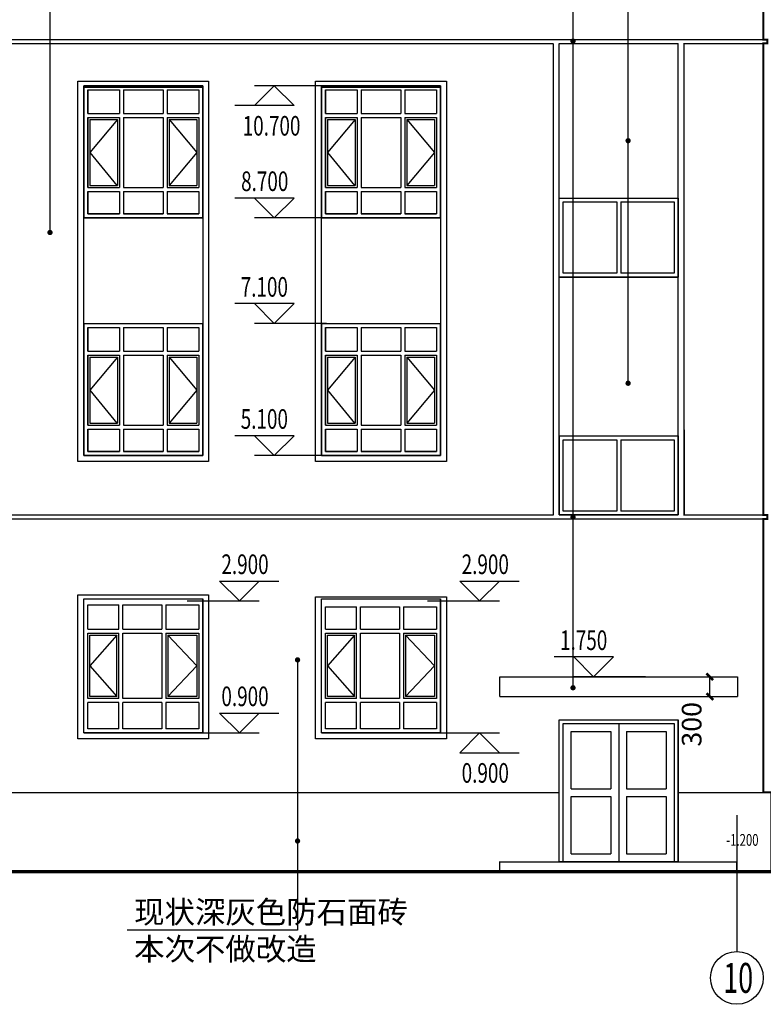
# Model space of a CAD drawing. Extents: x 4811302 to 5194981, y -1995463 to -1590245.
# Drawn here: x 4865793 to 4877055, y -1855700 to -1840790 of the extents above; entities that cross this region are included whole.
import ezdxf
from ezdxf.enums import TextEntityAlignment as Align

# ---------------------------------------------------------------- set-up
doc = ezdxf.new("R2010")
doc.units = 0
doc.header["$LTSCALE"] = 1000
doc.header["$MEASUREMENT"] = 0
doc.layers.get('Defpoints').update_dxf_attribs({"color": 1})
for name, color, linetype in [('AXIS', 3, 'Continuous'), ('AXIS_TEXT', 7, 'Continuous'), ('DIM_ELEV', 3, 'Continuous'), ('DIM_LEAD', 3, 'Continuous'), ('PUB_DIM', 3, 'Continuous'), ('PUB_TEXT', 7, 'Continuous'), ('S_E_STAIR', 4, 'Continuous')]:
    doc.layers.add(name, color=color, linetype=linetype)
doc.styles.add('_TCH_AXIS', font='COMPLEX', dxfattribs={"bigfont": 'GBCBIG'})
doc.styles.add('_TCH_DIM', font='SIMPLEX', dxfattribs={"bigfont": 'GBCBIG'})
doc.styles.add('_TCH_DIM_T3', font='SIMPLEX', dxfattribs={"width": 0.705882, "bigfont": 'GBCBIG'})
doc.dimstyles.new('_TCH_ARCH&&100', dxfattribs={"dimtxt": 297.5, "dimasz": 100, "dimexe": 250, "dimexo": 300, "dimgap": 126.25, "dimtad": 1, "dimdec": 0, "dimzin": 0, "dimdsep": 46, "dimtxsty": '_TCH_DIM_T3', "dimblk": 'ARCHTICK', "dimcen": 0.09, "dimclrt": 7, "dimazin": 2, "dimtfac": 1, "dimtdec": 0, "dimtix": 1, "dimtmove": 2, "dimatfit": 3, "dimfxl": 0, "dimtolj": 1, "dimtzin": 0, "dimarcsym": 0})

# ---------------------------------------------------------------- blocks, each defined once
blk = doc.blocks.new('C3')
at = {"layer": 'S_E_STAIR', "color": 4}
for p, q in [((-251035, 23167), (-251035, 25197)), ((-249235, 23167), (-249235, 25197)), ((-251035, 23167), (-249235, 23167))]:
    blk.add_line(p, q, dxfattribs=at)
at = {"layer": 'S_E_STAIR', "color": 5}
for p, q in [((-250975, 23687), (-250975, 24677)), ((-250945, 23717), (-250945, 24647)), ((-250535, 24647), (-250945, 24182)), ((-250535, 23717), (-250535, 24647)), ((-250505, 23687), (-250505, 24677)), ((-250445, 23687), (-250445, 24677)), ((-249855, 24677), (-249855, 23687)), ((-249795, 24677), (-249795, 23687)), ((-249765, 24647), (-249765, 23717)), ((-249765, 24647), (-249325, 24182)), ((-249325, 24647), (-249325, 23717)), ((-249295, 24677), (-249295, 23687)), ((-250945, 24182), (-250535, 23717)), ((-249325, 24182), (-249765, 23717)), ((-250535, 23717), (-250945, 23717)), ((-249325, 23717), (-249765, 23717)), ((-250505, 23687), (-250975, 23687)), ((-250505, 23627), (-250975, 23627)), ((-250975, 23227), (-250975, 23627)), ((-250505, 23227), (-250505, 23627)), ((-249855, 23687), (-250445, 23687)), ((-249855, 23627), (-250445, 23627)), ((-250445, 23227), (-250445, 23627)), ((-249855, 23627), (-249855, 23227)), ((-249295, 23687), (-249795, 23687)), ((-249795, 23627), (-249795, 23227)), ((-249295, 23627), (-249795, 23627)), ((-249295, 23627), (-249295, 23227)), ((-250505, 23227), (-250975, 23227)), ((-249855, 23227), (-250445, 23227)), ((-249295, 23227), (-249795, 23227))]:
    blk.add_line(p, q, dxfattribs=at)
blk.add_lwpolyline([(-251035, 25197), (-249235, 25197), (-249235, 23167), (-251035, 23167)], close=True, dxfattribs=at)
blk = doc.blocks.new('_ArchTick')
at = {"color": 0, "linetype": 'ByBlock', "const_width": 0.4}
blk.add_lwpolyline([(-0.5, -0.5), (0.5, 0.5)], dxfattribs=at)
blk = doc.blocks.new('*D2703')
at = {"layer": 'Defpoints', "color": 0, "transparency": 16777216}
for p in [(4875654, -1850740), (4876245, -1850740), (4875654, -1851040)]:
    blk.add_point(p, dxfattribs=at)
at = {"layer": 'PUB_DIM', "color": 0, "lineweight": -2, "transparency": 16777216}
for p, q in [((4875954, -1850740), (4876495, -1850740)), ((4876245, -1851040), (4876245, -1850740)), ((4875954, -1851040), (4876495, -1851040))]:
    blk.add_line(p, q, dxfattribs=at)
at = {"layer": 'PUB_DIM', "color": 0, "lineweight": -2, "transparency": 16777216, "xscale": 100, "yscale": 100, "zscale": 100}
for p, rotation in [((4876245, -1850740), 90), ((4876245, -1851040), 270)]:
    blk.add_blockref('_ArchTick', p, dxfattribs=dict(at, rotation=rotation))
at = {"layer": 'PUB_DIM', "color": 7, "transparency": 16777216, "insert": (4875970, -1851460), "char_height": 297.5, "attachment_point": 5, "rotation": 90, "style": '_TCH_DIM_T3'}
blk.add_mtext('\\A1;300', dxfattribs=at)

msp = doc.modelspace()

# ---------------------------------------------------------------- linework, layer by layer
for points, const_width in [([(4821655.2, -1837339.8), (4877675.2, -1837339.8), (4877675.2, -1837839.8), (4877055.2, -1837839.8), (4877055.2, -1841089.8), (4877115.2, -1841089.8), (4877115.2, -1841149.8), (4877055.2, -1841149.8), (4877055.2, -1848289.8), (4877115.2, -1848289.8), (4877115.2, -1848349.8), (4877055.2, -1848349.8), (4877055.2, -1852489.8), (4877175.2, -1852489.8), (4877175.2, -1853689.8)], 30), ([(4820434.5, -1853689.8), (4878929.8, -1853689.8)], 50)]:
    msp.add_lwpolyline(points, dxfattribs=dict(const_width=const_width))
at = {"layer": 'AXIS'}
msp.add_line((4876655.2, -1852833.8), (4876655.2, -1854899.6), dxfattribs=at)
msp.add_circle((4876655.2, -1855299.6), 400, dxfattribs=at)
at = {"layer": 'DIM_ELEV'}
for p, q in [((4869648.3, -1841789.8), (4869348.3, -1842089.8)), ((4870437.3, -1841789.8), (4869348.3, -1841789.8)), ((4869648.3, -1841789.8), (4869948.3, -1842089.8)), ((4869948.3, -1842089.8), (4869050.5, -1842089.8)), ((4869948.3, -1843489.8), (4869050.5, -1843489.8)), ((4869648.3, -1843789.8), (4869348.3, -1843489.8)), ((4869648.3, -1843789.8), (4869948.3, -1843489.8)), ((4870437.3, -1843789.8), (4869348.3, -1843789.8)), ((4869948.3, -1845089.8), (4869050.5, -1845089.8)), ((4869648.3, -1845389.8), (4869348.3, -1845089.8)), ((4869648.3, -1845389.8), (4869948.3, -1845089.8)), ((4870437.3, -1845389.8), (4869348.3, -1845389.8)), ((4869948.3, -1847089.8), (4869050.5, -1847089.8)), ((4869648.3, -1847389.8), (4869348.3, -1847089.8)), ((4869648.3, -1847389.8), (4869948.3, -1847089.8)), ((4870437.3, -1847389.8), (4869348.3, -1847389.8)), ((4869120.2, -1849589.8), (4868820.2, -1849289.8)), ((4868820.2, -1849289.8), (4869718, -1849289.8)), ((4869120.2, -1849589.8), (4869420.2, -1849289.8)), ((4872758.8, -1849589.8), (4872458.8, -1849289.8)), ((4872458.8, -1849289.8), (4873356.7, -1849289.8)), ((4872758.8, -1849589.8), (4873058.8, -1849289.8)), ((4868331.2, -1849589.8), (4869420.2, -1849589.8)), ((4871969.8, -1849589.8), (4873058.8, -1849589.8)), ((4874784.5, -1850439.8), (4873886.7, -1850439.8)), ((4874484.5, -1850739.8), (4874184.5, -1850439.8)), ((4874484.5, -1850739.8), (4874784.5, -1850439.8)), ((4875273.5, -1850739.8), (4874184.5, -1850739.8)), ((4869120.2, -1851589.8), (4868820.2, -1851289.8)), ((4868820.2, -1851289.8), (4869718, -1851289.8)), ((4869120.2, -1851589.8), (4869420.2, -1851289.8)), ((4868331.2, -1851589.8), (4869420.2, -1851589.8)), ((4871969.8, -1851589.8), (4873058.8, -1851589.8)), ((4872758.8, -1851589.8), (4872458.8, -1851889.8)), ((4872758.8, -1851589.8), (4873058.8, -1851889.8)), ((4872458.8, -1851889.8), (4873356.7, -1851889.8))]:
    msp.add_line(p, q, dxfattribs=at)
at = {"layer": 'DIM_LEAD'}
for p, q in [((4866252.4, -1844011.8), (4866252.4, -1833639.5)), ((4874173.2, -1850905.7), (4874173.2, -1833639.5)), ((4874173.2, -1848322.8), (4874173.2, -1833639.5)), ((4874173.2, -1841113), (4874173.2, -1833639.5)), ((4874173.2, -1841113), (4874173.2, -1833639.5)), ((4874173.2, -1841113), (4874173.2, -1833639.5)), ((4875007.6, -1846294.7), (4875007.6, -1833639.5)), ((4875007.6, -1842622.3), (4875007.6, -1833639.5)), ((4870001.4, -1850483.7), (4870001.4, -1854576.1)), ((4870001.4, -1853226.1), (4870001.4, -1854576.1)), ((4870001.4, -1854576.1), (4867421.6, -1854576.1))]:
    msp.add_line(p, q, dxfattribs=at)
at = {"layer": 'DIM_LEAD', "const_width": 40}
for points in [[(4874173.2, -1841133, 1), (4874173.2, -1841093, 1)], [(4874173.2, -1841133, 1), (4874173.2, -1841093, 1)], [(4874173.2, -1841133, 1), (4874173.2, -1841093, 1)], [(4875007.6, -1842642.3, 1), (4875007.6, -1842602.3, 1)], [(4866252.4, -1844031.8, 1), (4866252.4, -1843991.8, 1)], [(4875007.6, -1846314.7, 1), (4875007.6, -1846274.7, 1)], [(4874173.2, -1848342.8, 1), (4874173.2, -1848302.8, 1)], [(4870001.4, -1850463.7, 1), (4870001.4, -1850503.7, 1)], [(4874173.2, -1850925.7, 1), (4874173.2, -1850885.7, 1)], [(4870001.4, -1853206.1, 1), (4870001.4, -1853246.1, 1)]]:
    msp.add_lwpolyline(points, format="xyb", close=True, dxfattribs=at)
at = {"layer": 'S_E_STAIR', "color": 0}
for p, q in [((4822215.2, -1841089.8), (4877115.2, -1841089.8)), ((4825455.2, -1841149.8), (4873865.2, -1841149.8)), ((4873875.2, -1848289.8), (4873875.2, -1841149.8)), ((4873965.2, -1848289.8), (4873965.2, -1841149.8)), ((4875765.2, -1848289.8), (4875765.2, -1841149.8)), ((4875855.2, -1848289.8), (4875855.2, -1841149.8)), ((4873875.2, -1848289.8), (4873875.2, -1846999.8)), ((4875855.2, -1846999.8), (4875855.2, -1848289.8)), ((4852435.2, -1848349.8), (4877115.2, -1848349.8)), ((4852445.2, -1848289.8), (4873875.2, -1848289.8)), ((4875845.2, -1848289.8), (4877115.2, -1848289.8)), ((4873065.2, -1851039.8), (4873065.2, -1850739.8)), ((4873065.2, -1850739.8), (4876665.2, -1850739.8)), ((4876665.2, -1850739.8), (4876665.2, -1851039.8)), ((4873065.2, -1851039.8), (4876665.2, -1851039.8))]:
    msp.add_line(p, q, dxfattribs=at)
at = {"layer": 'S_E_STAIR'}
for p, q in [((4873965.2, -1841149.8), (4875765.2, -1841149.8)), ((4875845.2, -1841149.8), (4877115.2, -1841149.8)), ((4873965.2, -1844689.8), (4873965.2, -1843489.8)), ((4873965.2, -1843489.8), (4875765.2, -1843489.8)), ((4875765.2, -1844689.8), (4875765.2, -1843489.8)), ((4873965.2, -1844689.8), (4875765.2, -1844689.8)), ((4873965.2, -1847089.8), (4875765.2, -1847089.8)), ((4873965.2, -1847089.8), (4873965.2, -1848289.8)), ((4875765.2, -1847089.8), (4875765.2, -1848289.8)), ((4873965.2, -1848289.8), (4875765.2, -1848289.8)), ((4822155.2, -1852489.8), (4873965.2, -1852489.8)), ((4875765.2, -1852489.8), (4877175.2, -1852489.8))]:
    msp.add_line(p, q, dxfattribs=at)
at = {"layer": 'S_E_STAIR', "color": 5}
for p, q in [((4866765.2, -1841789.8), (4868565.2, -1841789.8)), ((4866765.2, -1841789.8), (4866765.2, -1843789.8)), ((4870365.2, -1841789.8), (4872165.2, -1841789.8)), ((4870365.2, -1841789.8), (4870365.2, -1843789.8)), ((4866825.2, -1841849.8), (4867305.2, -1841849.8)), ((4866825.2, -1841849.8), (4866825.2, -1842209.8)), ((4867305.2, -1841849.8), (4867305.2, -1842209.8)), ((4867365.2, -1841849.8), (4867965.2, -1841849.8)), ((4867365.2, -1841849.8), (4867365.2, -1842209.8)), ((4867965.2, -1841849.8), (4867965.2, -1842209.8)), ((4868025.2, -1841849.8), (4868505.2, -1841849.8)), ((4868025.2, -1841849.8), (4868025.2, -1842209.8)), ((4870425.2, -1841849.8), (4870905.2, -1841849.8)), ((4870425.2, -1841849.8), (4870425.2, -1842209.8)), ((4870905.2, -1841849.8), (4870905.2, -1842209.8)), ((4870965.2, -1841849.8), (4871565.2, -1841849.8)), ((4870965.2, -1841849.8), (4870965.2, -1842209.8)), ((4871565.2, -1841849.8), (4871565.2, -1842209.8)), ((4871625.2, -1841849.8), (4872105.2, -1841849.8)), ((4871625.2, -1841849.8), (4871625.2, -1842209.8)), ((4866825.2, -1842209.8), (4867305.2, -1842209.8)), ((4866825.2, -1842269.8), (4867305.2, -1842269.8)), ((4866825.2, -1842269.8), (4866825.2, -1843329.8)), ((4867305.2, -1842269.8), (4867305.2, -1843329.8)), ((4867365.2, -1842209.8), (4867965.2, -1842209.8)), ((4867365.2, -1842269.8), (4867965.2, -1842269.8)), ((4867365.2, -1842269.8), (4867365.2, -1843329.8)), ((4867965.2, -1842269.8), (4867965.2, -1843329.8)), ((4868025.2, -1842209.8), (4868505.2, -1842209.8)), ((4868025.2, -1842269.8), (4868505.2, -1842269.8)), ((4868025.2, -1842269.8), (4868025.2, -1843329.8)), ((4870425.2, -1842209.8), (4870905.2, -1842209.8)), ((4870425.2, -1842269.8), (4870905.2, -1842269.8)), ((4870425.2, -1842269.8), (4870425.2, -1843329.8)), ((4870905.2, -1842269.8), (4870905.2, -1843329.8)), ((4870965.2, -1842209.8), (4871565.2, -1842209.8)), ((4870965.2, -1842269.8), (4871565.2, -1842269.8)), ((4870965.2, -1842269.8), (4870965.2, -1843329.8)), ((4871565.2, -1842269.8), (4871565.2, -1843329.8)), ((4871625.2, -1842209.8), (4872105.2, -1842209.8)), ((4871625.2, -1842269.8), (4872105.2, -1842269.8)), ((4871625.2, -1842269.8), (4871625.2, -1843329.8)), ((4867275.2, -1842299.8), (4866855.2, -1842799.8)), ((4866855.2, -1842299.8), (4867275.2, -1842299.8)), ((4866855.2, -1842299.8), (4866855.2, -1843299.8)), ((4867275.2, -1842299.8), (4867275.2, -1843299.8)), ((4868055.2, -1842299.8), (4868475.2, -1842799.8)), ((4868055.2, -1842299.8), (4868475.2, -1842299.8)), ((4868055.2, -1842299.8), (4868055.2, -1843299.8)), ((4870875.2, -1842299.8), (4870455.2, -1842799.8)), ((4870455.2, -1842299.8), (4870875.2, -1842299.8)), ((4870455.2, -1842299.8), (4870455.2, -1843299.8)), ((4870875.2, -1842299.8), (4870875.2, -1843299.8)), ((4871655.2, -1842299.8), (4872075.2, -1842799.8)), ((4871655.2, -1842299.8), (4872075.2, -1842299.8)), ((4871655.2, -1842299.8), (4871655.2, -1843299.8)), ((4866855.2, -1842799.8), (4867265.3, -1843299.8)), ((4868475.2, -1842799.8), (4868055.2, -1843299.8)), ((4870455.2, -1842799.8), (4870865.3, -1843299.8)), ((4872075.2, -1842799.8), (4871655.2, -1843299.8)), ((4866855.2, -1843299.8), (4867275.2, -1843299.8)), ((4868055.2, -1843299.8), (4868475.2, -1843299.8)), ((4870455.2, -1843299.8), (4870875.2, -1843299.8)), ((4871655.2, -1843299.8), (4872075.2, -1843299.8)), ((4866825.2, -1843329.8), (4867305.2, -1843329.8)), ((4866825.2, -1843389.8), (4867305.2, -1843389.8)), ((4866825.2, -1843389.8), (4866825.2, -1843729.8)), ((4867305.2, -1843389.8), (4867305.2, -1843729.8)), ((4867365.2, -1843329.8), (4867965.2, -1843329.8)), ((4867365.2, -1843389.8), (4867965.2, -1843389.8)), ((4867365.2, -1843389.8), (4867365.2, -1843729.8)), ((4867965.2, -1843389.8), (4867965.2, -1843729.8)), ((4868025.2, -1843329.8), (4868505.2, -1843329.8)), ((4868025.2, -1843389.8), (4868505.2, -1843389.8)), ((4868025.2, -1843389.8), (4868025.2, -1843729.8)), ((4870425.2, -1843329.8), (4870905.2, -1843329.8)), ((4870425.2, -1843389.8), (4870905.2, -1843389.8)), ((4870425.2, -1843389.8), (4870425.2, -1843729.8)), ((4870905.2, -1843389.8), (4870905.2, -1843729.8)), ((4870965.2, -1843329.8), (4871565.2, -1843329.8)), ((4870965.2, -1843389.8), (4871565.2, -1843389.8)), ((4870965.2, -1843389.8), (4870965.2, -1843729.8)), ((4871565.2, -1843389.8), (4871565.2, -1843729.8)), ((4871625.2, -1843329.8), (4872105.2, -1843329.8)), ((4871625.2, -1843389.8), (4872105.2, -1843389.8)), ((4871625.2, -1843389.8), (4871625.2, -1843729.8)), ((4874835.2, -1843549.8), (4874835.2, -1844629.8)), ((4874895.2, -1843549.8), (4874895.2, -1844629.8)), ((4866825.2, -1843729.8), (4867305.2, -1843729.8)), ((4867365.2, -1843729.8), (4867965.2, -1843729.8)), ((4868025.2, -1843729.8), (4868505.2, -1843729.8)), ((4870425.2, -1843729.8), (4870905.2, -1843729.8)), ((4870965.2, -1843729.8), (4871565.2, -1843729.8)), ((4871625.2, -1843729.8), (4872105.2, -1843729.8)), ((4866765.2, -1843789.8), (4868565.2, -1843789.8)), ((4870365.2, -1843789.8), (4872165.2, -1843789.8)), ((4866765.2, -1845389.8), (4868565.2, -1845389.8)), ((4866765.2, -1845389.8), (4866765.2, -1847389.8)), ((4870365.2, -1845389.8), (4872165.2, -1845389.8)), ((4870365.2, -1845389.8), (4870365.2, -1847389.8)), ((4866825.2, -1845449.8), (4867305.2, -1845449.8)), ((4866825.2, -1845449.8), (4866825.2, -1845809.8)), ((4867305.2, -1845449.8), (4867305.2, -1845809.8)), ((4867365.2, -1845449.8), (4867965.2, -1845449.8)), ((4867365.2, -1845449.8), (4867365.2, -1845809.8)), ((4867965.2, -1845449.8), (4867965.2, -1845809.8)), ((4868025.2, -1845449.8), (4868505.2, -1845449.8)), ((4868025.2, -1845449.8), (4868025.2, -1845809.8)), ((4870425.2, -1845449.8), (4870905.2, -1845449.8)), ((4870425.2, -1845449.8), (4870425.2, -1845809.8)), ((4870905.2, -1845449.8), (4870905.2, -1845809.8)), ((4870965.2, -1845449.8), (4871565.2, -1845449.8)), ((4870965.2, -1845449.8), (4870965.2, -1845809.8)), ((4871565.2, -1845449.8), (4871565.2, -1845809.8)), ((4871625.2, -1845449.8), (4872105.2, -1845449.8)), ((4871625.2, -1845449.8), (4871625.2, -1845809.8)), ((4866825.2, -1845809.8), (4867305.2, -1845809.8)), ((4867365.2, -1845809.8), (4867965.2, -1845809.8)), ((4868025.2, -1845809.8), (4868505.2, -1845809.8)), ((4870425.2, -1845809.8), (4870905.2, -1845809.8)), ((4870965.2, -1845809.8), (4871565.2, -1845809.8)), ((4871625.2, -1845809.8), (4872105.2, -1845809.8)), ((4866825.2, -1845869.8), (4867305.2, -1845869.8)), ((4866825.2, -1845869.8), (4866825.2, -1846929.8)), ((4867275.2, -1845899.8), (4866855.2, -1846399.8)), ((4866855.2, -1845899.8), (4867275.2, -1845899.8)), ((4866855.2, -1845899.8), (4866855.2, -1846899.8)), ((4867275.2, -1845899.8), (4867275.2, -1846899.8)), ((4867305.2, -1845869.8), (4867305.2, -1846929.8)), ((4867365.2, -1845869.8), (4867965.2, -1845869.8)), ((4867365.2, -1845869.8), (4867365.2, -1846929.8)), ((4867965.2, -1845869.8), (4867965.2, -1846929.8)), ((4868025.2, -1845869.8), (4868505.2, -1845869.8)), ((4868025.2, -1845869.8), (4868025.2, -1846929.8)), ((4868055.2, -1845899.8), (4868475.2, -1846399.8)), ((4868055.2, -1845899.8), (4868475.2, -1845899.8)), ((4868055.2, -1845899.8), (4868055.2, -1846899.8)), ((4870425.2, -1845869.8), (4870905.2, -1845869.8)), ((4870425.2, -1845869.8), (4870425.2, -1846929.8)), ((4870875.2, -1845899.8), (4870455.2, -1846399.8)), ((4870455.2, -1845899.8), (4870875.2, -1845899.8)), ((4870455.2, -1845899.8), (4870455.2, -1846899.8)), ((4870875.2, -1845899.8), (4870875.2, -1846899.8)), ((4870905.2, -1845869.8), (4870905.2, -1846929.8)), ((4870965.2, -1845869.8), (4871565.2, -1845869.8)), ((4870965.2, -1845869.8), (4870965.2, -1846929.8)), ((4871565.2, -1845869.8), (4871565.2, -1846929.8)), ((4871625.2, -1845869.8), (4872105.2, -1845869.8)), ((4871625.2, -1845869.8), (4871625.2, -1846929.8)), ((4871655.2, -1845899.8), (4872075.2, -1846399.8)), ((4871655.2, -1845899.8), (4872075.2, -1845899.8)), ((4871655.2, -1845899.8), (4871655.2, -1846899.8)), ((4866855.2, -1846399.8), (4867265.3, -1846899.8)), ((4868475.2, -1846399.8), (4868055.2, -1846899.8)), ((4870455.2, -1846399.8), (4870865.3, -1846899.8)), ((4872075.2, -1846399.8), (4871655.2, -1846899.8)), ((4866855.2, -1846899.8), (4867275.2, -1846899.8)), ((4868055.2, -1846899.8), (4868475.2, -1846899.8)), ((4870455.2, -1846899.8), (4870875.2, -1846899.8)), ((4871655.2, -1846899.8), (4872075.2, -1846899.8)), ((4866825.2, -1846929.8), (4867305.2, -1846929.8)), ((4866825.2, -1846989.8), (4867305.2, -1846989.8)), ((4866825.2, -1846989.8), (4866825.2, -1847329.8)), ((4867305.2, -1846989.8), (4867305.2, -1847329.8)), ((4867365.2, -1846929.8), (4867965.2, -1846929.8)), ((4867365.2, -1846989.8), (4867965.2, -1846989.8)), ((4867365.2, -1846989.8), (4867365.2, -1847329.8)), ((4867965.2, -1846989.8), (4867965.2, -1847329.8)), ((4868025.2, -1846929.8), (4868505.2, -1846929.8)), ((4868025.2, -1846989.8), (4868505.2, -1846989.8)), ((4868025.2, -1846989.8), (4868025.2, -1847329.8)), ((4870425.2, -1846929.8), (4870905.2, -1846929.8)), ((4870425.2, -1846989.8), (4870905.2, -1846989.8)), ((4870425.2, -1846989.8), (4870425.2, -1847329.8)), ((4870905.2, -1846989.8), (4870905.2, -1847329.8)), ((4870965.2, -1846929.8), (4871565.2, -1846929.8)), ((4870965.2, -1846989.8), (4871565.2, -1846989.8)), ((4870965.2, -1846989.8), (4870965.2, -1847329.8)), ((4871565.2, -1846989.8), (4871565.2, -1847329.8)), ((4871625.2, -1846929.8), (4872105.2, -1846929.8)), ((4871625.2, -1846989.8), (4872105.2, -1846989.8)), ((4871625.2, -1846989.8), (4871625.2, -1847329.8)), ((4874835.2, -1847149.8), (4874835.2, -1848229.8)), ((4874895.2, -1847149.8), (4874895.2, -1848229.8)), ((4866825.2, -1847329.8), (4867305.2, -1847329.8)), ((4867365.2, -1847329.8), (4867965.2, -1847329.8)), ((4868025.2, -1847329.8), (4868505.2, -1847329.8)), ((4870425.2, -1847329.8), (4870905.2, -1847329.8)), ((4870965.2, -1847329.8), (4871565.2, -1847329.8)), ((4871625.2, -1847329.8), (4872105.2, -1847329.8)), ((4866765.2, -1847389.8), (4868565.2, -1847389.8)), ((4870365.2, -1847389.8), (4872165.2, -1847389.8)), ((4866825.2, -1850019.8), (4866825.2, -1849649.8)), ((4866825.2, -1849649.8), (4867295.2, -1849649.8)), ((4867295.2, -1850019.8), (4867295.2, -1849649.8)), ((4867355.2, -1850019.8), (4867355.2, -1849649.8)), ((4867355.2, -1849649.8), (4867945.2, -1849649.8)), ((4867945.2, -1849649.8), (4867945.2, -1850019.8)), ((4868005.2, -1849649.8), (4868005.2, -1850019.8)), ((4868005.2, -1849649.8), (4868505.2, -1849649.8)), ((4868505.2, -1849649.8), (4868505.2, -1850019.8)), ((4870425.2, -1850019.8), (4870425.2, -1849679.8)), ((4870425.2, -1849679.8), (4870895.2, -1849679.8)), ((4870895.2, -1850019.8), (4870895.2, -1849679.8)), ((4870955.2, -1850019.8), (4870955.2, -1849679.8)), ((4870955.2, -1849679.8), (4871545.2, -1849679.8)), ((4871545.2, -1849679.8), (4871545.2, -1850019.8)), ((4871605.2, -1849679.8), (4871605.2, -1850019.8)), ((4871605.2, -1849679.8), (4872105.2, -1849679.8)), ((4872105.2, -1849679.8), (4872105.2, -1850019.8)), ((4866825.2, -1850019.8), (4867295.2, -1850019.8)), ((4867355.2, -1850019.8), (4867945.2, -1850019.8)), ((4868005.2, -1850019.8), (4868505.2, -1850019.8)), ((4870425.2, -1850019.8), (4870895.2, -1850019.8)), ((4870955.2, -1850019.8), (4871545.2, -1850019.8)), ((4871605.2, -1850019.8), (4872105.2, -1850019.8)), ((4866825.2, -1850079.8), (4867295.2, -1850079.8)), ((4866855.2, -1850109.8), (4867265.2, -1850109.8)), ((4867355.2, -1850079.8), (4867945.2, -1850079.8)), ((4868005.2, -1850079.8), (4868505.2, -1850079.8)), ((4868035.2, -1850109.8), (4868475.2, -1850109.8)), ((4870425.2, -1850079.8), (4870895.2, -1850079.8)), ((4870455.2, -1850109.8), (4870865.2, -1850109.8)), ((4870955.2, -1850079.8), (4871545.2, -1850079.8)), ((4871605.2, -1850079.8), (4872105.2, -1850079.8)), ((4871635.2, -1850109.8), (4872075.2, -1850109.8)), ((4874025.2, -1853539.8), (4874025.2, -1851449.8)), ((4874025.2, -1851449.8), (4875705.2, -1851449.8)), ((4874865.2, -1851449.8), (4874865.2, -1853539.8)), ((4875705.2, -1851449.8), (4875705.2, -1853539.8)), ((4874145.2, -1852434.8), (4874145.2, -1851569.8)), ((4874145.2, -1851569.8), (4874745.2, -1851569.8)), ((4874745.2, -1851569.8), (4874745.2, -1852434.8)), ((4874985.2, -1851569.8), (4875585.2, -1851569.8)), ((4874985.2, -1851569.8), (4874985.2, -1852434.8)), ((4875585.2, -1851569.8), (4875585.2, -1852434.8)), ((4874145.2, -1852434.8), (4874745.2, -1852434.8)), ((4874145.2, -1852554.8), (4874745.2, -1852554.8)), ((4874145.2, -1853419.8), (4874145.2, -1852554.8)), ((4874745.2, -1852554.8), (4874745.2, -1853419.8)), ((4874985.2, -1852434.8), (4875585.2, -1852434.8)), ((4874985.2, -1852554.8), (4874985.2, -1853419.8)), ((4874985.2, -1852554.8), (4875585.2, -1852554.8)), ((4875585.2, -1852554.8), (4875585.2, -1853419.8)), ((4874145.2, -1853419.8), (4874745.2, -1853419.8)), ((4874985.2, -1853419.8), (4875585.2, -1853419.8)), ((4873965.2, -1853539.8), (4875765.2, -1853539.8))]:
    msp.add_line(p, q, dxfattribs=at)
at = {"layer": 'S_E_STAIR', "color": 4}
for p, q in [((4866765.2, -1843789.8), (4866765.2, -1841789.8)), ((4868565.2, -1841789.8), (4866765.2, -1841789.8)), ((4866765.2, -1841809.8), (4868565.2, -1841809.8)), ((4866765.2, -1843789.8), (4866765.2, -1841809.8)), ((4868565.2, -1843789.8), (4868565.2, -1841789.8)), ((4868565.2, -1843789.8), (4868565.2, -1841809.8)), ((4870365.2, -1843789.8), (4870365.2, -1841789.8)), ((4872165.2, -1841789.8), (4870365.2, -1841789.8)), ((4870365.2, -1841809.8), (4872165.2, -1841809.8)), ((4870365.2, -1843789.8), (4870365.2, -1841809.8)), ((4872165.2, -1843789.8), (4872165.2, -1841789.8)), ((4872165.2, -1843789.8), (4872165.2, -1841809.8)), ((4868565.2, -1843789.8), (4866765.2, -1843789.8)), ((4872165.2, -1843789.8), (4870365.2, -1843789.8)), ((4866765.2, -1847389.8), (4866765.2, -1845389.8)), ((4866765.2, -1845389.8), (4868565.2, -1845389.8)), ((4866765.2, -1847389.8), (4866765.2, -1845409.8)), ((4868565.2, -1847389.8), (4868565.2, -1845389.8)), ((4868565.2, -1847389.8), (4868565.2, -1845409.8)), ((4870365.2, -1847389.8), (4870365.2, -1845389.8)), ((4870365.2, -1845389.8), (4872165.2, -1845389.8)), ((4870365.2, -1847389.8), (4870365.2, -1845409.8)), ((4872165.2, -1847389.8), (4872165.2, -1845389.8)), ((4872165.2, -1847389.8), (4872165.2, -1845409.8)), ((4866765.2, -1847389.8), (4868565.2, -1847389.8)), ((4866765.2, -1847389.8), (4868565.2, -1847389.8)), ((4870365.2, -1847389.8), (4872165.2, -1847389.8)), ((4870365.2, -1847389.8), (4872165.2, -1847389.8)), ((4873965.2, -1848289.8), (4875765.2, -1848289.8)), ((4868565.2, -1851589.8), (4868565.2, -1849589.8)), ((4868565.2, -1851589.8), (4868565.2, -1849589.8)), ((4872165.2, -1851589.8), (4872165.2, -1849619.8)), ((4873965.2, -1851389.8), (4875765.2, -1851389.8)), ((4873965.2, -1853539.8), (4873965.2, -1851389.8)), ((4875765.2, -1853539.8), (4875765.2, -1851389.8)), ((4866765.2, -1851589.8), (4868565.2, -1851589.8)), ((4866765.2, -1851589.8), (4868565.2, -1851589.8)), ((4866765.2, -1851589.8), (4868565.2, -1851589.8)), ((4870365.2, -1851589.8), (4872165.2, -1851589.8)), ((4870365.2, -1851589.8), (4872165.2, -1851589.8))]:
    msp.add_line(p, q, dxfattribs=at)
at = {"layer": 'S_E_STAIR', "color": 1}
msp.add_line((4866765.2, -1851589.8), (4868565.2, -1851589.8), dxfattribs=at)
at = {"layer": 'S_E_STAIR', "color": 2}
for p, q in [((4873055.2, -1853539.8), (4876655.2, -1853539.8)), ((4873065.2, -1853689.8), (4873065.2, -1853539.8)), ((4876655.2, -1853689.8), (4876655.2, -1853539.8))]:
    msp.add_line(p, q, dxfattribs=at)
at = {"layer": 'S_E_STAIR', "color": 0}
for points in [[(4866675.2, -1841719.8), (4868655.2, -1841719.8), (4868655.2, -1847479.8), (4866675.2, -1847479.8)], [(4866765.2, -1841809.8), (4868565.2, -1841809.8), (4868565.2, -1847389.8), (4866765.2, -1847389.8)], [(4870275.2, -1841719.8), (4872255.2, -1841719.8), (4872255.2, -1847479.8), (4870275.2, -1847479.8)], [(4870365.2, -1841809.8), (4872165.2, -1841809.8), (4872165.2, -1847389.8), (4870365.2, -1847389.8)], [(4866675.2, -1849499.8), (4868655.2, -1849499.8), (4868655.2, -1851679.8), (4866675.2, -1851679.8)], [(4870275.2, -1849529.8), (4872255.2, -1849529.8), (4872255.2, -1851679.8), (4870275.2, -1851679.8)]]:
    msp.add_lwpolyline(points, close=True, dxfattribs=at)
at = {"layer": 'S_E_STAIR', "color": 5}
for points in [[(4866765.2, -1841789.8), (4868565.2, -1841789.8), (4868565.2, -1843789.8), (4866765.2, -1843789.8)], [(4866765.2, -1841789.8), (4868565.2, -1841789.8), (4868565.2, -1843789.8), (4866765.2, -1843789.8)], [(4870365.2, -1841789.8), (4872165.2, -1841789.8), (4872165.2, -1843789.8), (4870365.2, -1843789.8)], [(4870365.2, -1841789.8), (4872165.2, -1841789.8), (4872165.2, -1843789.8), (4870365.2, -1843789.8)], [(4873965.2, -1843489.8), (4875765.2, -1843489.8), (4875765.2, -1844689.8), (4873965.2, -1844689.8)], [(4866765.2, -1845389.8), (4868565.2, -1845389.8), (4868565.2, -1847389.8), (4866765.2, -1847389.8)], [(4870365.2, -1845389.8), (4872165.2, -1845389.8), (4872165.2, -1847389.8), (4870365.2, -1847389.8)], [(4873965.2, -1847089.8), (4875765.2, -1847089.8), (4875765.2, -1848289.8), (4873965.2, -1848289.8)], [(4873965.2, -1851389.8), (4875765.2, -1851389.8), (4875765.2, -1853539.8), (4873965.2, -1853539.8)]]:
    msp.add_lwpolyline(points, close=True, dxfattribs=at)
for points in [[(4866825.2, -1842209.8), (4866825.2, -1841849.8), (4867305.2, -1841849.8)], [(4867365.2, -1841849.8), (4867965.2, -1841849.8)], [(4868025.2, -1841849.8), (4868505.2, -1841849.8), (4868505.2, -1842209.8)], [(4870425.2, -1842209.8), (4870425.2, -1841849.8), (4870905.2, -1841849.8)], [(4870965.2, -1841849.8), (4871565.2, -1841849.8)], [(4871625.2, -1841849.8), (4872105.2, -1841849.8), (4872105.2, -1842209.8)], [(4866825.2, -1843329.8), (4866825.2, -1842269.8)], [(4868505.2, -1842269.8), (4868505.2, -1843329.8)], [(4870425.2, -1843329.8), (4870425.2, -1842269.8)], [(4872105.2, -1842269.8), (4872105.2, -1843329.8)], [(4868475.2, -1842299.8), (4868475.2, -1843299.8)], [(4872075.2, -1842299.8), (4872075.2, -1843299.8)], [(4867305.2, -1843729.8), (4866825.2, -1843729.8), (4866825.2, -1843389.8)], [(4868505.2, -1843389.8), (4868505.2, -1843729.8), (4868025.2, -1843729.8)], [(4870905.2, -1843729.8), (4870425.2, -1843729.8), (4870425.2, -1843389.8)], [(4872105.2, -1843389.8), (4872105.2, -1843729.8), (4871625.2, -1843729.8)], [(4874835.2, -1844629.8), (4874025.2, -1844629.8), (4874025.2, -1843549.8), (4874835.2, -1843549.8)], [(4874895.2, -1843549.8), (4875705.2, -1843549.8), (4875705.2, -1844629.8), (4874895.2, -1844629.8)], [(4867965.2, -1843729.8), (4867365.2, -1843729.8)], [(4871565.2, -1843729.8), (4870965.2, -1843729.8)], [(4866825.2, -1845809.8), (4866825.2, -1845449.8), (4867305.2, -1845449.8)], [(4867365.2, -1845449.8), (4867965.2, -1845449.8)], [(4868025.2, -1845449.8), (4868505.2, -1845449.8), (4868505.2, -1845809.8)], [(4870425.2, -1845809.8), (4870425.2, -1845449.8), (4870905.2, -1845449.8)], [(4870965.2, -1845449.8), (4871565.2, -1845449.8)], [(4871625.2, -1845449.8), (4872105.2, -1845449.8), (4872105.2, -1845809.8)], [(4866825.2, -1846929.8), (4866825.2, -1845869.8)], [(4868475.2, -1845899.8), (4868475.2, -1846899.8)], [(4868505.2, -1845869.8), (4868505.2, -1846929.8)], [(4870425.2, -1846929.8), (4870425.2, -1845869.8)], [(4872075.2, -1845899.8), (4872075.2, -1846899.8)], [(4872105.2, -1845869.8), (4872105.2, -1846929.8)], [(4867305.2, -1847329.8), (4866825.2, -1847329.8), (4866825.2, -1846989.8)], [(4868505.2, -1846989.8), (4868505.2, -1847329.8), (4868025.2, -1847329.8)], [(4870905.2, -1847329.8), (4870425.2, -1847329.8), (4870425.2, -1846989.8)], [(4872105.2, -1846989.8), (4872105.2, -1847329.8), (4871625.2, -1847329.8)], [(4874835.2, -1848229.8), (4874025.2, -1848229.8), (4874025.2, -1847149.8), (4874835.2, -1847149.8)], [(4874895.2, -1847149.8), (4875705.2, -1847149.8), (4875705.2, -1848229.8), (4874895.2, -1848229.8)], [(4867965.2, -1847329.8), (4867365.2, -1847329.8)], [(4871565.2, -1847329.8), (4870965.2, -1847329.8)]]:
    msp.add_lwpolyline(points, dxfattribs=at)

# ---------------------------------------------------------------- block references
for p in [(5117800.5, -1874756.7), (5121400.5, -1874756.7)]:
    msp.add_blockref('C3', p, dxfattribs=at)

# ---------------------------------------------------------------- texts
at = {"layer": 'AXIS_TEXT', "style": '_TCH_AXIS', "width": 0.724138}
msp.add_text('10', height=452.55, dxfattribs=at).set_placement((4876449, -1855525.9), (4876901.5, -1855525.9), align=Align.FIT)
at = {"layer": 'PUB_TEXT', "style": '_TCH_DIM', "width": 0.705882}
for s, height, p in [('10.700', 297.5, (4869170.5, -1842544.8)), ('8.700', 297.5, (4869146.5, -1843384.8)), ('7.100', 297.5, (4869140.5, -1844984.8)), ('5.100', 297.5, (4869140.5, -1846984.8)), ('2.900', 297.5, (4868848, -1849184.8)), ('2.900', 297.5, (4872486.7, -1849184.8)), ('1.750', 297.5, (4873976.7, -1850334.8)), ('0.900', 297.5, (4868848, -1851184.8)), ('0.900', 297.5, (4872486.7, -1852344.8)), ('-1.200', 178.5, (4876493.7, -1853299.8))]:
    msp.add_text(s, height=height, dxfattribs=at).set_placement(p)
at = {"layer": 'PUB_TEXT', "style": '_TCH_DIM'}
for s, p in [('现状深灰色防石面砖', (4867526.6, -1854471.1)), ('本次不做改造', (4867526.6, -1855031.1))]:
    msp.add_text(s, height=337.59, dxfattribs=at).set_placement(p)

# ---------------------------------------------------------------- dimensions: what is measured, and where the dimension line sits
at = {"layer": 'PUB_DIM'}
dim = msp.add_linear_dim(base=(4876245, -1850739.8), p1=(4875653.9, -1851039.8), p2=(4875653.9, -1850739.8), angle=90, dimstyle='_TCH_ARCH&&100', dxfattribs=at)
dim.commit()
dim.dimension.update_dxf_attribs({"geometry": '*D2703', "text_midpoint": (4875970, -1851459.8), "dimtype": 161})

doc.saveas('drawing.dxf')
